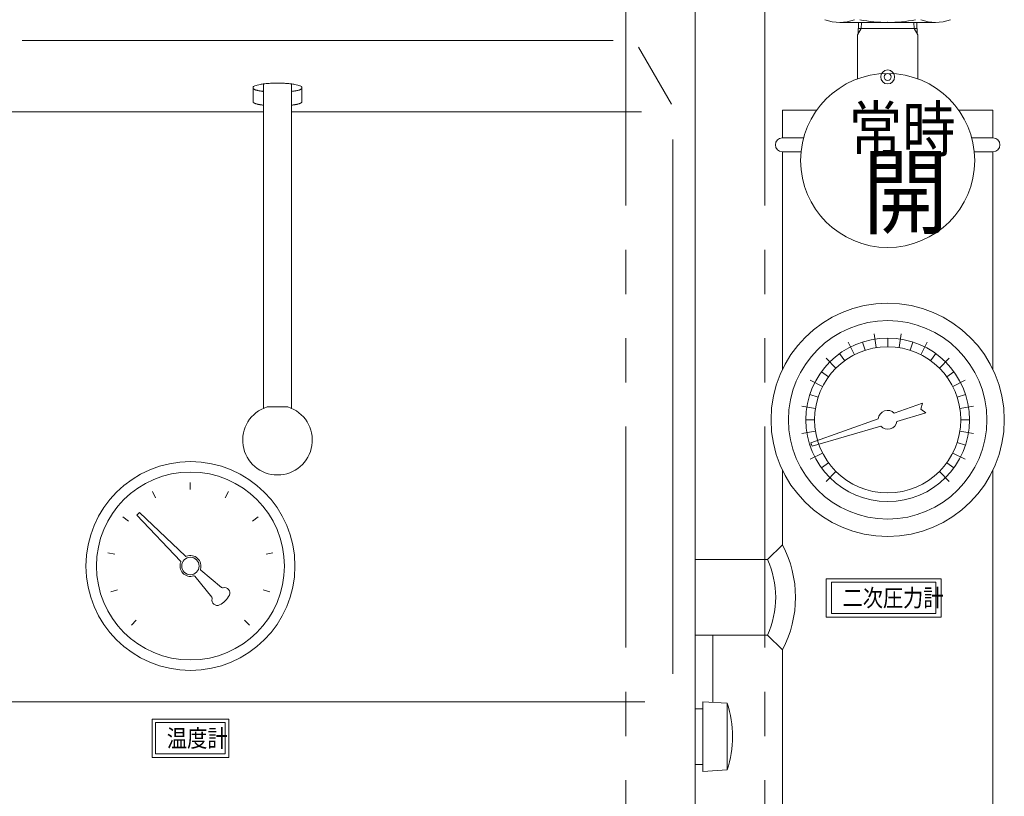
# Model space of a CAD drawing. Units: millimetres. Extents: x 3691 to 15317, y 3121 to 10075.
# Drawn here: x 12678 to 12961, y 7095 to 7318 of the extents above; entities that cross this region are included whole.
import ezdxf

# ---------------------------------------------------------------- set-up
doc = ezdxf.new("R2010")
doc.units = ezdxf.units.MM
doc.linetypes.add('PHANTOM', pattern=[63.5, 31.75, -6.35, 6.35, -6.35, 6.35, -6.35])
doc.styles.get("Standard").update_dxf_attribs({"font": 'simplex.shx', "bigfont": 'bigfont.shx'})

msp = doc.modelspace()

# ---------------------------------------------------------------- linework, layer by layer
at = {"color": 4, "linetype": 'PHANTOM', "lineweight": 9, "ltscale": 2}
for p, q in [((12852, 7455.33), (12852, 7005.33)), ((12892, 7455.33), (12892, 7005.33))]:
    msp.add_line(p, q, dxfattribs=at)
at = {"color": 2, "linetype": 'Continuous', "lineweight": 9}
for p, q in [((12872, 7388.29), (12872, 7076.28)), ((12941, 7317.45), (12913.5, 7317.45)), ((12918.85, 7317.45), (12918.75, 7314.19)), ((12918.8, 7315.76), (12927.25, 7315.76)), ((12935.69, 7315.76), (12927.25, 7315.76)), ((12935.64, 7317.45), (12935.74, 7314.19)), ((12918.6, 7313.92), (12918.6, 7301.25)), ((12935.9, 7313.92), (12935.9, 7301.25)), ((12678.67, 7312.29), (12848.43, 7312.29)), ((12855.72, 7310.33), (12865.12, 7293.99)), ((12745, 7298.82), (12745, 7294.65)), ((12748, 7299.78), (12748, 7206.61)), ((12756, 7299.78), (12756, 7206.61)), ((12759, 7298.82), (12759, 7294.65)), ((12667.5, 7291.79), (12748, 7291.79)), ((12756, 7291.79), (12856.5, 7291.79)), ((12897, 7292.29), (12906.87, 7292.29)), ((12897, 7292.29), (12897, 7284.29)), ((12947.62, 7292.29), (12957.5, 7292.29)), ((12957.5, 7292.29), (12957.5, 7284.29)), ((12865.5, 7283.79), (12865.5, 7130.3)), ((12897, 7284.29), (12903.1, 7284.29)), ((12951.39, 7284.29), (12957.5, 7284.29)), ((12897, 7280.29), (12897, 7217.68)), ((12897, 7280.29), (12902.37, 7280.29)), ((12952.12, 7280.29), (12957.5, 7280.29)), ((12957.5, 7280.29), (12957.5, 7217.68)), ((12748, 7230.29), (12748, 7229.84)), ((12748.99, 7206.99), (12755.01, 7206.99)), ((12929.14, 7205.21), (12937.25, 7208.11)), ((12937.25, 7208.11), (12936.76, 7206.38)), ((12936.76, 7206.38), (12938.17, 7205.26)), ((12905.22, 7196.65), (12924.56, 7203.58)), ((12929.91, 7202.84), (12938.17, 7205.26)), ((12905.53, 7195.7), (12925.25, 7201.47)), ((12905.53, 7195.7), (12905.22, 7196.65)), ((12897, 7188.89), (12897, 7167.38)), ((12957.5, 7188.89), (12957.5, 7014.29)), ((12711.64, 7175.93), (12724.15, 7162.72)), ((12711.65, 7175.93), (12712.35, 7176.64)), ((12712.35, 7176.64), (12725.56, 7164.13)), ((12892.76, 7163.14), (12897, 7167.38)), ((12872, 7163.14), (12892.76, 7163.14)), ((12872, 7163.14), (12872, 7141.44)), ((12728.23, 7158.33), (12733.16, 7152.34)), ((12729.95, 7160.06), (12735.95, 7155.13)), ((12909.59, 7157.63), (12942.59, 7157.63)), ((12909.59, 7157.63), (12909.59, 7146.63)), ((12942.59, 7157.63), (12942.59, 7146.63)), ((12911.09, 7156.63), (12941.09, 7156.63)), ((12911.09, 7156.63), (12911.09, 7147.63)), ((12941.09, 7156.63), (12941.09, 7147.63)), ((12909.59, 7146.63), (12942.59, 7146.63)), ((12911.09, 7147.63), (12941.09, 7147.63)), ((12872, 7141.44), (12892.76, 7141.44)), ((12892.76, 7141.44), (12897, 7137.19)), ((12897, 7137.19), (12897, 7014.29)), ((12668.5, 7122.3), (12857.5, 7122.3)), ((12874.19, 7122.29), (12874.19, 7102.29)), ((12881.19, 7121.87), (12874.19, 7122.29)), ((12881.19, 7121.87), (12881.19, 7102.7)), ((12874.19, 7120.29), (12872.19, 7120.29)), ((12716, 7106.3), (12716, 7117.3)), ((12716, 7117.3), (12738, 7117.3)), ((12717, 7107.3), (12717, 7116.3)), ((12717, 7116.3), (12737, 7116.3)), ((12737, 7107.3), (12737, 7116.3)), ((12738, 7106.3), (12738, 7117.3)), ((12717, 7107.3), (12737, 7107.3)), ((12716, 7106.3), (12738, 7106.3)), ((12874.19, 7104.29), (12872.19, 7104.29)), ((12881.19, 7102.7), (12874.19, 7102.29))]:
    msp.add_line(p, q, dxfattribs=at)
at = {"color": 3, "linetype": 'Continuous', "lineweight": 9}
for p, q in [((12919.66, 7315.76), (12918.6, 7313.92)), ((12919.71, 7317.45), (12919.66, 7315.76)), ((12934.79, 7317.45), (12934.84, 7315.76)), ((12934.84, 7315.76), (12935.9, 7313.92)), ((12917.71, 7222), (12915.9, 7225.56)), ((12920.76, 7223.26), (12919.99, 7225.64)), ((12923.96, 7224.03), (12923.34, 7227.98)), ((12927.25, 7224.29), (12927.25, 7226.79)), ((12930.53, 7224.03), (12931.16, 7227.98)), ((12933.74, 7223.26), (12934.51, 7225.64)), ((12936.78, 7222), (12938.6, 7225.56)), ((12914.9, 7220.28), (12913.44, 7222.3)), ((12939.59, 7220.28), (12941.06, 7222.3)), ((12910.26, 7215.63), (12908.24, 7217.1)), ((12944.24, 7215.63), (12946.26, 7217.1)), ((12908.54, 7212.82), (12904.97, 7214.64)), ((12945.96, 7212.82), (12949.52, 7214.64)), ((12907.28, 7209.78), (12904.9, 7210.55)), ((12947.22, 7209.78), (12949.6, 7210.55)), ((12906.51, 7206.57), (12902.56, 7207.2)), ((12951.94, 7207.2), (12947.99, 7206.57)), ((12903.75, 7203.29), (12906.25, 7203.29)), ((12948.25, 7203.29), (12950.75, 7203.29)), ((12906.51, 7200), (12902.56, 7199.38)), ((12951.94, 7199.38), (12947.99, 7200)), ((12904.9, 7196.02), (12905.37, 7196.18)), ((12949.6, 7196.02), (12947.22, 7196.8)), ((12904.97, 7191.94), (12908.54, 7193.75)), ((12949.52, 7191.94), (12945.96, 7193.75)), ((12908.24, 7189.47), (12910.26, 7190.94)), ((12946.26, 7189.47), (12944.24, 7190.94))]:
    msp.add_line(p, q, dxfattribs=at)
at = {"color": 1, "linetype": 'Continuous', "lineweight": 9}
for p, q in [((12912.4, 7218.14), (12909.57, 7220.96)), ((12942.1, 7218.14), (12944.93, 7220.96)), ((12909.57, 7185.61), (12912.4, 7188.44)), ((12944.93, 7185.61), (12942.1, 7188.44)), ((12726.93, 7185.29), (12726.93, 7183.29)), ((12717.01, 7180.89), (12716.1, 7182.67)), ((12736.99, 7180.89), (12737.89, 7182.67)), ((12709.2, 7174.22), (12707.58, 7175.39)), ((12744.8, 7174.22), (12746.41, 7175.39)), ((12705.27, 7164.73), (12703.29, 7165.04)), ((12748.73, 7164.73), (12750.7, 7165.04)), ((12706.07, 7154.49), (12704.17, 7153.87)), ((12747.92, 7154.49), (12749.82, 7153.87)), ((12711.44, 7145.73), (12710.03, 7144.32)), ((12742.55, 7145.73), (12743.97, 7144.32))]:
    msp.add_line(p, q, dxfattribs=at)
at = {"color": 42, "linetype": 'Continuous', "lineweight": 9}
msp.add_line((12877, 7141.44), (12877, 7122.12), dxfattribs=at)
at = {"color": 2, "linetype": 'Continuous', "lineweight": 9}
for centre, radius in [((12927.25, 7301.8), 2), ((12927.25, 7301.8), 1), ((12927.25, 7203.29), 33.5), ((12927.25, 7203.29), 28.5), ((12727, 7161.29), 30), ((12727, 7161.29), 27), ((12727, 7161.29), 2.5)]:
    msp.add_circle(centre, radius, dxfattribs=at)
at = {"color": 3, "linetype": 'Continuous', "lineweight": 9}
for radius in [23.5, 21]:
    msp.add_circle((12927.25, 7203.29), radius, dxfattribs=at)
at = {"color": 2, "linetype": 'Continuous', "lineweight": 9}
for centre, radius, start, end in [((12913.5, 7329.14), 11.69, 248.6791, 291.3209), ((12927.25, 7357.85), 40.4, 258.5788, 281.4212), ((12941, 7329.14), 11.69, 248.6791, 291.3209), ((12927.25, 7277.8), 25, 90, 0), ((12927.25, 7277.8), 25, 0, 90), ((12746.22, 7298.25), 1.35, 143.8381, 155.0881), ((12746.44, 7297.14), 2.32, 113.2087, 124.4587), ((12746.88, 7296.09), 3.46, 101.7205, 112.9705), ((12747.51, 7295.14), 4.53, 95.8778, 107.1278), ((12748.32, 7294.34), 5.46, 92.1774, 103.4274), ((12749.26, 7293.7), 6.2, 89.4744, 100.7244), ((12750.31, 7293.27), 6.71, 87.2741, 98.5241), ((12751.43, 7293.05), 6.97, 85.3168, 96.5668), ((12752.57, 7293.05), 6.97, 83.4332, 94.6832), ((12753.68, 7293.27), 6.71, 81.4759, 92.7259), ((12754.73, 7293.71), 6.2, 79.2754, 90.5254), ((12755.68, 7294.34), 5.46, 76.5726, 87.8226), ((12756.48, 7295.14), 4.53, 72.8728, 84.1228), ((12757.12, 7296.09), 3.46, 67.0283, 78.2783), ((12757.55, 7297.14), 2.32, 55.5413, 66.7913), ((12757.77, 7298.25), 1.35, 24.9119, 36.1619), ((12746.17, 7298.77), 1.19, 188.524, 191.9709), ((12746.19, 7299.12), 1.32, 206.7089, 210.1558), ((12746.24, 7299.47), 1.56, 220.4928, 223.9397), ((12746.3, 7299.81), 1.86, 230.2778, 233.7247), ((12746.38, 7300.15), 2.18, 237.2417, 240.6887), ((12746.49, 7300.49), 2.53, 242.3516, 245.7986), ((12746.61, 7300.81), 2.88, 246.2294, 249.6763), ((12746.75, 7301.13), 3.23, 249.2678, 252.7147), ((12746.91, 7301.44), 3.57, 251.7088, 255.1557), ((12747.1, 7301.75), 3.91, 253.7176, 257.1646), ((12747.29, 7302.03), 4.24, 255.42, 258.8669), ((12747.51, 7302.31), 4.56, 256.8784, 260.3254), ((12747.74, 7302.57), 4.86, 258.155, 261.6019), ((12747.99, 7302.82), 5.14, 259.2847, 262.7316), ((12748.25, 7303.06), 5.41, 260.2982, 263.7451), ((12748.53, 7303.27), 5.66, 261.2131, 264.66), ((12755.47, 7303.27), 5.66, 275.3401, 278.7869), ((12755.75, 7303.06), 5.41, 276.2574, 279.7041), ((12756.01, 7302.82), 5.14, 277.2671, 280.7138), ((12756.25, 7302.57), 4.86, 278.3999, 281.8467), ((12756.49, 7302.31), 4.56, 279.6747, 283.1215), ((12756.7, 7302.03), 4.24, 281.1357, 284.5824), ((12756.9, 7301.74), 3.91, 282.8268, 286.2736), ((12757.08, 7301.44), 3.57, 284.8444, 288.2912), ((12757.24, 7301.13), 3.23, 287.2993, 290.7461), ((12757.39, 7300.81), 2.88, 290.33, 293.7768), ((12757.51, 7300.49), 2.53, 294.2015, 297.6483), ((12757.62, 7300.15), 2.18, 299.2927, 302.7395), ((12757.7, 7299.81), 1.86, 306.2754, 309.7221), ((12757.76, 7299.47), 1.56, 316.083, 319.5298), ((12757.8, 7299.12), 1.32, 329.8126, 333.2594), ((12757.82, 7298.77), 1.19, 348.0687, 351.5155), ((12746.17, 7294.82), 1.19, 188.524, 191.9709), ((12746.19, 7295.17), 1.32, 206.6918, 210.1387), ((12746.24, 7295.52), 1.56, 220.5133, 223.9602), ((12746.3, 7295.87), 1.86, 230.2778, 233.7247), ((12746.38, 7296.21), 2.18, 237.2417, 240.6887), ((12746.49, 7296.54), 2.53, 242.3516, 245.7986), ((12746.61, 7296.87), 2.88, 246.2294, 249.6763), ((12746.75, 7297.19), 3.23, 249.2678, 252.7147), ((12746.92, 7297.5), 3.57, 251.696, 255.1429), ((12747.1, 7297.8), 3.91, 253.7294, 257.1763), ((12747.29, 7298.09), 4.24, 255.42, 258.8669), ((12747.51, 7298.37), 4.56, 256.8784, 260.3254), ((12747.74, 7298.63), 4.86, 258.155, 261.6019), ((12747.99, 7298.88), 5.14, 259.2847, 262.7316), ((12748.25, 7299.11), 5.41, 260.2982, 263.7451), ((12748.53, 7299.33), 5.66, 261.2131, 264.66), ((12755.47, 7299.33), 5.66, 275.3401, 278.7869), ((12755.75, 7299.11), 5.41, 276.2574, 279.7041), ((12756.01, 7298.88), 5.14, 277.2762, 280.723), ((12756.25, 7298.63), 4.86, 278.3999, 281.8467), ((12756.49, 7298.37), 4.56, 279.6747, 283.1215), ((12756.7, 7298.09), 4.24, 281.1247, 284.5715), ((12756.9, 7297.8), 3.91, 282.8386, 286.2853), ((12757.08, 7297.5), 3.57, 284.8444, 288.2912), ((12757.24, 7297.19), 3.23, 287.2993, 290.7461), ((12757.39, 7296.87), 2.88, 290.33, 293.7768), ((12757.51, 7296.54), 2.53, 294.1846, 297.6313), ((12757.61, 7296.21), 2.18, 299.3114, 302.7582), ((12757.7, 7295.87), 1.86, 306.2754, 309.7221), ((12757.76, 7295.52), 1.56, 316.0625, 319.5092), ((12757.8, 7295.17), 1.32, 329.8297, 333.2765), ((12757.82, 7294.82), 1.19, 348.0687, 351.5155), ((12897, 7282.29), 2, 90, 270), ((12957.5, 7282.29), 2, 270, 90), ((12752, 7197.45), 10, 107.5072, 72.4932), ((12927.25, 7203.29), 2.7, 45.5037, 173.8652), ((12927.25, 7203.29), 2.7, 222.1345, 350.4951), ((12868.76, 7152.29), 32.02, 331.8758, 28.1242), ((12725.77, 7164.35), 0.3, 226.5559, 291.9069), ((12727, 7161.29), 3, 342.4055, 111.904), ((12868.76, 7152.29), 26.33, 335.6683, 24.3317), ((12727, 7161.29), 3, 158.096, 287.5945), ((12723.94, 7162.52), 0.3, 338.0931, 43.444), ((12730.14, 7160.29), 0.3, 162.3991, 230.5619), ((12728, 7158.14), 0.3, 39.4381, 107.6009), ((12736.27, 7155.51), 0.5, 230.5605, 285.9958), ((12736.82, 7153.59), 1.5, 334.4711, 105.9958), ((12732.77, 7152.02), 0.5, 344.0042, 39.4395), ((12734.69, 7151.47), 1.5, 164.0042, 295.5289), ((12732.76, 7155.53), 6, 295.5286, 334.4714), ((12851.3, 7112.29), 31.39, 342.2172, 17.7828)]:
    msp.add_arc(centre, radius, start, end, dxfattribs=at)
msp.add_point((12927.25, 7317.45), dxfattribs=at)

# ---------------------------------------------------------------- texts
at = {"color": 10, "linetype": 'Continuous', "lineweight": 9}
for s, height, width, p in [('常時', 13, 0.864391, (12916.1, 7280.3)), ('開', 20, 0.900473, (12920.1, 7258.8)), ('二次圧力計', 5, 0.848927, (12914.31, 7149.63)), ('温度計', 5, 0.85537, (12720.21, 7109.3))]:
    msp.add_text(s, height=height, dxfattribs=dict(at, width=width)).set_placement(p)

doc.saveas('drawing.dxf')
